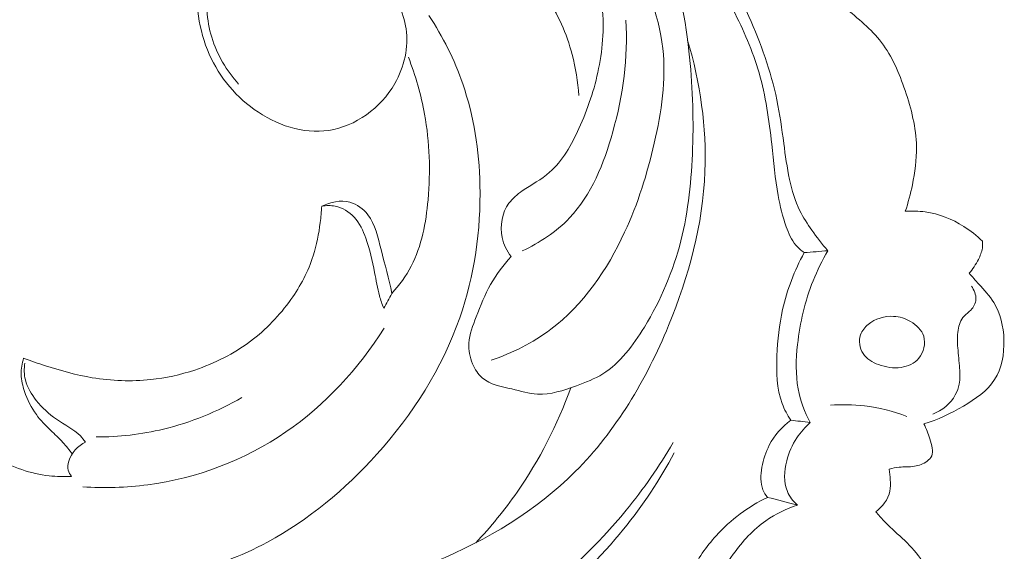
# Model space of a CAD drawing. Units: centimetres. Extents: x 20 to 1149, y -620 to 259.
# Drawn here: x 293 to 299, y -56 to -53 of the extents above; entities that cross this region are included whole.
import ezdxf

# ---------------------------------------------------------------- set-up
doc = ezdxf.new("R2010")
doc.units = ezdxf.units.CM
doc.header["$MEASUREMENT"] = 0
doc.layers.add('layer 1', color=7, linetype='Continuous')

msp = doc.modelspace()

# ---------------------------------------------------------------- linework, layer by layer
at = {"layer": 'layer 1', "color": 250, "lineweight": 20}
for points, knots in [([(294.6654, -52.23755), (294.75367, -52.28866), (294.83161, -52.35763), (294.89651, -52.44032), (294.89651, -52.44032), (294.96023, -52.52139), (295.0114, -52.61559), (295.02627, -52.71717), (295.02627, -52.71717), (295.0423, -52.82663), (295.01611, -52.9444), (294.95871, -53.04445), (294.95871, -53.04445), (294.87445, -53.19142), (294.72254, -53.29992), (294.56434, -53.32437), (294.56434, -53.32437), (294.40964, -53.34832), (294.24872, -53.29212), (294.11846, -53.19891), (294.11846, -53.19891), (293.99259, -53.10882), (293.89537, -52.98415), (293.83846, -52.84203), (293.83846, -52.84203), (293.77994, -52.69555), (293.7641, -52.53066), (293.78152, -52.3698), (293.78152, -52.3698), (293.80912, -52.11432), (293.92027, -51.86902), (294.08627, -51.67545), (294.08627, -51.67545), (294.27278, -51.45801), (294.52845, -51.30574), (294.79742, -51.23232), (294.79742, -51.23232), (295.00149, -51.17652), (295.21321, -51.1661), (295.4218, -51.17845), (295.4218, -51.17845), (295.61572, -51.1899), (295.80698, -51.22114), (295.99572, -51.26728), (295.99572, -51.26728), (296.15412, -51.3059), (296.3107, -51.35504), (296.45545, -51.4287), (296.45545, -51.4287), (296.59104, -51.49781), (296.7162, -51.58852), (296.84012, -51.6775), (296.84012, -51.6775), (296.91136, -51.72857), (296.98215, -51.77908), (297.05473, -51.83024), (297.05473, -51.83024), (297.11422, -51.8722), (297.17495, -51.91454), (297.21923, -51.9708), (297.21923, -51.9708), (297.2599, -52.02242), (297.28669, -52.08572), (297.31333, -52.14845), (297.31333, -52.14845), (297.34258, -52.21708), (297.37159, -52.28513), (297.41114, -52.3456), (297.41114, -52.3456), (297.47285, -52.43986), (297.56017, -52.51545), (297.64848, -52.58882), (297.64848, -52.58882), (297.72753, -52.65448), (297.8073, -52.71848), (297.86823, -52.79839), (297.86823, -52.79839), (297.93179, -52.88172), (297.9747, -52.9825), (298.00986, -53.08574), (298.00986, -53.08574), (298.04713, -53.19547), (298.07561, -53.30797), (298.0778, -53.42243), (298.0778, -53.42243), (298.07922, -53.49841), (298.06905, -53.57537), (298.05336, -53.65055), (298.05336, -53.65055), (298.0423, -53.70394), (298.02836, -53.75645), (298.01079, -53.80787)], [0, 0, 0, 0, 0.0416667, 0.0416667, 0.0416667, 0.0416667, 0.0833333, 0.0833333, 0.0833333, 0.0833333, 0.125, 0.125, 0.125, 0.125, 0.1666667, 0.1666667, 0.1666667, 0.1666667, 0.2083333, 0.2083333, 0.2083333, 0.2083333, 0.25, 0.25, 0.25, 0.25, 0.2916667, 0.2916667, 0.2916667, 0.2916667, 0.3333333, 0.3333333, 0.3333333, 0.3333333, 0.375, 0.375, 0.375, 0.375, 0.4166667, 0.4166667, 0.4166667, 0.4166667, 0.4583333, 0.4583333, 0.4583333, 0.4583333, 0.5, 0.5, 0.5, 0.5, 0.5416667, 0.5416667, 0.5416667, 0.5416667, 0.5833333, 0.5833333, 0.5833333, 0.5833333, 0.625, 0.625, 0.625, 0.625, 0.6666667, 0.6666667, 0.6666667, 0.6666667, 0.7083333, 0.7083333, 0.7083333, 0.7083333, 0.75, 0.75, 0.75, 0.75, 0.7916667, 0.7916667, 0.7916667, 0.7916667, 0.8333333, 0.8333333, 0.8333333, 0.8333333, 0.875, 0.875, 0.875, 0.875, 0.9166667, 0.9166667, 0.9166667, 0.9166667, 1, 1, 1, 1]), ([(295.35314, -51.23329), (295.52776, -51.26188), (295.70076, -51.3113), (295.86124, -51.38617), (295.86124, -51.38617), (296.05039, -51.47434), (296.22194, -51.59783), (296.38435, -51.73285), (296.38435, -51.73285), (296.52407, -51.84898), (296.65703, -51.97362), (296.76903, -52.11604), (296.76903, -52.11604), (296.89384, -52.27478), (296.99265, -52.45552), (297.07594, -52.64336), (297.07594, -52.64336), (297.14722, -52.80426), (297.20713, -52.97028), (297.24301, -53.1425), (297.24301, -53.1425), (297.26086, -53.22805), (297.2727, -53.31514), (297.28438, -53.40206), (297.28438, -53.40206), (297.29404, -53.47396), (297.3036, -53.54582), (297.31881, -53.617), (297.31881, -53.617), (297.33283, -53.68206), (297.35152, -53.74656), (297.38075, -53.80526), (297.38075, -53.80526), (297.4009, -53.84565), (297.42594, -53.88333), (297.45191, -53.92005), (297.45191, -53.92005), (297.48219, -53.96287), (297.51379, -54.00443), (297.54796, -54.04373)], [0, 0, 0, 0, 0.0909091, 0.0909091, 0.0909091, 0.0909091, 0.1818182, 0.1818182, 0.1818182, 0.1818182, 0.2727273, 0.2727273, 0.2727273, 0.2727273, 0.3636364, 0.3636364, 0.3636364, 0.3636364, 0.4545455, 0.4545455, 0.4545455, 0.4545455, 0.5454545, 0.5454545, 0.5454545, 0.5454545, 0.6363636, 0.6363636, 0.6363636, 0.6363636, 0.7272727, 0.7272727, 0.7272727, 0.7272727, 0.8181818, 0.8181818, 0.8181818, 0.8181818, 1, 1, 1, 1]), ([(294.0249, -53.04704), (293.95364, -52.96775), (293.89565, -52.87191), (293.8643, -52.76784), (293.8643, -52.76784), (293.83306, -52.66442), (293.82813, -52.55279), (293.8417, -52.44426), (293.8417, -52.44426), (293.85834, -52.31012), (293.90329, -52.1808), (293.96998, -52.06319), (293.96998, -52.06319), (294.0498, -51.9226), (294.1607, -51.79875), (294.29297, -51.71231), (294.29297, -51.71231), (294.39935, -51.64267), (294.51961, -51.59721), (294.64294, -51.56919), (294.64294, -51.56919), (294.78964, -51.53581), (294.94064, -51.52715), (295.08774, -51.54552), (295.08774, -51.54552), (295.27763, -51.56923), (295.46081, -51.63814), (295.62797, -51.73751), (295.62797, -51.73751), (295.79159, -51.83476), (295.93998, -51.96125), (296.04255, -52.12202), (296.04255, -52.12202), (296.12548, -52.25208), (296.17844, -52.4045), (296.19692, -52.56068), (296.19692, -52.56068), (296.21238, -52.69201), (296.20343, -52.82598), (296.17761, -52.95493), (296.17761, -52.95493), (296.15288, -53.07784), (296.11282, -53.19621), (296.05993, -53.31278), (296.05993, -53.31278), (296.01548, -53.4108), (295.96198, -53.50764), (295.88427, -53.5751), (295.88427, -53.5751), (295.83507, -53.61776), (295.77619, -53.6486), (295.7213, -53.68661), (295.7213, -53.68661), (295.69131, -53.7073), (295.66255, -53.73014), (295.64124, -53.75942), (295.64124, -53.75942), (295.60029, -53.81555), (295.58667, -53.89564), (295.60123, -53.96516), (295.60123, -53.96516), (295.61, -54.00721), (295.62917, -54.04531), (295.65393, -54.07842)], [0, 0, 0, 0, 0.0588235, 0.0588235, 0.0588235, 0.0588235, 0.1176471, 0.1176471, 0.1176471, 0.1176471, 0.1764706, 0.1764706, 0.1764706, 0.1764706, 0.2352941, 0.2352941, 0.2352941, 0.2352941, 0.2941176, 0.2941176, 0.2941176, 0.2941176, 0.3529412, 0.3529412, 0.3529412, 0.3529412, 0.4117647, 0.4117647, 0.4117647, 0.4117647, 0.4705882, 0.4705882, 0.4705882, 0.4705882, 0.5294118, 0.5294118, 0.5294118, 0.5294118, 0.5882353, 0.5882353, 0.5882353, 0.5882353, 0.6470588, 0.6470588, 0.6470588, 0.6470588, 0.7058824, 0.7058824, 0.7058824, 0.7058824, 0.7647059, 0.7647059, 0.7647059, 0.7647059, 0.8235294, 0.8235294, 0.8235294, 0.8235294, 0.8823529, 0.8823529, 0.8823529, 0.8823529, 1, 1, 1, 1]), ([(295.65393, -54.07842), (295.60775, -54.12941), (295.56528, -54.1854), (295.53159, -54.24551), (295.53159, -54.24551), (295.49712, -54.30685), (295.47177, -54.37252), (295.44557, -54.43929), (295.44557, -54.43929), (295.42535, -54.49084), (295.4046, -54.54307), (295.40153, -54.59699), (295.40153, -54.59699), (295.39915, -54.63828), (295.4072, -54.68064), (295.42349, -54.71964), (295.42349, -54.71964), (295.43717, -54.75242), (295.45676, -54.78291), (295.48216, -54.80462), (295.48216, -54.80462), (295.52897, -54.84493), (295.5955, -54.85538), (295.65855, -54.87042), (295.65855, -54.87042), (295.711, -54.88287), (295.76109, -54.89858), (295.81213, -54.9012), (295.81213, -54.9012), (295.88898, -54.90517), (295.9681, -54.87962), (296.04446, -54.85178), (296.04446, -54.85178), (296.09977, -54.83166), (296.15379, -54.81032), (296.20237, -54.78001), (296.20237, -54.78001), (296.30563, -54.71549), (296.38439, -54.61011), (296.4512, -54.50037), (296.4512, -54.50037), (296.55047, -54.33736), (296.62327, -54.16476), (296.66901, -53.98427), (296.66901, -53.98427), (296.7146, -53.80457), (296.73334, -53.61694), (296.7396, -53.43085), (296.7396, -53.43085), (296.74606, -53.23688), (296.73885, -53.04452), (296.71752, -52.85121), (296.71752, -52.85121), (296.69234, -52.62268), (296.64719, -52.39279), (296.54541, -52.19119), (296.54541, -52.19119), (296.42294, -51.94852), (296.21825, -51.74686), (295.9935, -51.60203)], [0, 0, 0, 0, 0.0625, 0.0625, 0.0625, 0.0625, 0.125, 0.125, 0.125, 0.125, 0.1875, 0.1875, 0.1875, 0.1875, 0.25, 0.25, 0.25, 0.25, 0.3125, 0.3125, 0.3125, 0.3125, 0.375, 0.375, 0.375, 0.375, 0.4375, 0.4375, 0.4375, 0.4375, 0.5, 0.5, 0.5, 0.5, 0.5625, 0.5625, 0.5625, 0.5625, 0.625, 0.625, 0.625, 0.625, 0.6875, 0.6875, 0.6875, 0.6875, 0.75, 0.75, 0.75, 0.75, 0.8125, 0.8125, 0.8125, 0.8125, 0.875, 0.875, 0.875, 0.875, 1, 1, 1, 1]), ([(297.40639, -54.05536), (297.38817, -54.04241), (297.37099, -54.02738), (297.35656, -54.01016), (297.35656, -54.01016), (297.33036, -53.9787), (297.31345, -53.93972), (297.2992, -53.90019), (297.2992, -53.90019), (297.27732, -53.83932), (297.26207, -53.77691), (297.2506, -53.71377), (297.2506, -53.71377), (297.23226, -53.6126), (297.22358, -53.50923), (297.2124, -53.40616), (297.2124, -53.40616), (297.19677, -53.26192), (297.17625, -53.11798), (297.13644, -52.9801), (297.13644, -52.9801), (297.09866, -52.84931), (297.04347, -52.7239), (296.98188, -52.60272), (296.98188, -52.60272), (296.91601, -52.47293), (296.84273, -52.34789), (296.76139, -52.22877), (296.76139, -52.22877), (296.68878, -52.12222), (296.6096, -52.02047), (296.52764, -51.92133), (296.52764, -51.92133), (296.4904, -51.87629), (296.45258, -51.8318), (296.4139, -51.7881)], [0, 0, 0, 0, 0.1, 0.1, 0.1, 0.1, 0.2, 0.2, 0.2, 0.2, 0.3, 0.3, 0.3, 0.3, 0.4, 0.4, 0.4, 0.4, 0.5, 0.5, 0.5, 0.5, 0.6, 0.6, 0.6, 0.6, 0.7, 0.7, 0.7, 0.7, 0.8, 0.8, 0.8, 0.8, 1, 1, 1, 1]), ([(294.6654, -52.23755), (294.70119, -52.21256), (294.73912, -52.19051), (294.77893, -52.17259), (294.77893, -52.17259), (294.87815, -52.12796), (294.98861, -52.1093), (295.09672, -52.11219), (295.09672, -52.11219), (295.21455, -52.11542), (295.32957, -52.14412), (295.43841, -52.19081), (295.43841, -52.19081), (295.60388, -52.26197), (295.75499, -52.37498), (295.86032, -52.52216), (295.86032, -52.52216), (295.93446, -52.62573), (295.98591, -52.74624), (296.01898, -52.87121), (296.01898, -52.87121), (296.04025, -52.95132), (296.05385, -53.0333), (296.05909, -53.11597)], [0, 0, 0, 0, 0.1428571, 0.1428571, 0.1428571, 0.1428571, 0.2857143, 0.2857143, 0.2857143, 0.2857143, 0.4285714, 0.4285714, 0.4285714, 0.4285714, 0.5714286, 0.5714286, 0.5714286, 0.5714286, 0.7142857, 0.7142857, 0.7142857, 0.7142857, 1, 1, 1, 1]), ([(295.53562, -54.69825), (295.66155, -54.65545), (295.78416, -54.59502), (295.89183, -54.51387), (295.89183, -54.51387), (296.08471, -54.36847), (296.22929, -54.15661), (296.33313, -53.93302), (296.33313, -53.93302), (296.41268, -53.76194), (296.46827, -53.58412), (296.5103, -53.40031), (296.5103, -53.40031), (296.55294, -53.21417), (296.58181, -53.02209), (296.56114, -52.83452), (296.56114, -52.83452), (296.53808, -52.6245), (296.45301, -52.42013), (296.33904, -52.24597)], [0, 0, 0, 0, 0.1666667, 0.1666667, 0.1666667, 0.1666667, 0.3333333, 0.3333333, 0.3333333, 0.3333333, 0.5, 0.5, 0.5, 0.5, 0.6666667, 0.6666667, 0.6666667, 0.6666667, 1, 1, 1, 1]), ([(295.16302, -52.63731), (295.24618, -52.76388), (295.31553, -52.90152), (295.3652, -53.04615), (295.3652, -53.04615), (295.43151, -53.23899), (295.46298, -53.44435), (295.46792, -53.65107), (295.46792, -53.65107), (295.47428, -53.9203), (295.43579, -54.19202), (295.34723, -54.44521), (295.34723, -54.44521), (295.24171, -54.74708), (295.06515, -55.02271), (294.85137, -55.26083), (294.85137, -55.26083), (294.66147, -55.47223), (294.44229, -55.65406), (294.19695, -55.78637), (294.19695, -55.78637), (294.04005, -55.87099), (293.87238, -55.93531), (293.69969, -55.9724), (293.69969, -55.9724), (293.45826, -56.02429), (293.20685, -56.02289), (292.9639, -55.98048), (292.9639, -55.98048), (292.73476, -55.94048), (292.51305, -55.86386), (292.30875, -55.75532)], [0, 0, 0, 0, 0.1111111, 0.1111111, 0.1111111, 0.1111111, 0.2222222, 0.2222222, 0.2222222, 0.2222222, 0.3333333, 0.3333333, 0.3333333, 0.3333333, 0.4444444, 0.4444444, 0.4444444, 0.4444444, 0.5555556, 0.5555556, 0.5555556, 0.5555556, 0.6666667, 0.6666667, 0.6666667, 0.6666667, 0.7777778, 0.7777778, 0.7777778, 0.7777778, 1, 1, 1, 1]), ([(296.34051, -52.66471), (296.35388, -52.8881), (296.32348, -53.11211), (296.26216, -53.33334), (296.26216, -53.33334), (296.20958, -53.52262), (296.13433, -53.70984), (296.00365, -53.84755), (296.00365, -53.84755), (295.92424, -53.93131), (295.82426, -53.99672), (295.72059, -54.04502)], [0, 0, 0, 0, 0.25, 0.25, 0.25, 0.25, 0.5, 0.5, 0.5, 0.5, 1, 1, 1, 1]), ([(296.70972, -52.78594), (296.78441, -53.03764), (296.82355, -53.30562), (296.81306, -53.57046), (296.81306, -53.57046), (296.80069, -53.88563), (296.71787, -54.19637), (296.59554, -54.49199), (296.59554, -54.49199), (296.46141, -54.81622), (296.27964, -55.12246), (296.03815, -55.36409), (296.03815, -55.36409), (295.80301, -55.59959), (295.51119, -55.77393), (295.20104, -55.90216), (295.20104, -55.90216), (295.00116, -55.98483), (294.79361, -56.04834), (294.58397, -56.04842), (294.58397, -56.04842), (294.47705, -56.0485), (294.36961, -56.03203), (294.2662, -56.00329), (294.2662, -56.00329), (294.18516, -55.98071), (294.10661, -55.95062), (294.02841, -55.9218), (294.02841, -55.9218), (294.01048, -55.91511), (293.99259, -55.90864), (293.97315, -55.90556), (293.97315, -55.90556), (293.95218, -55.90234), (293.92955, -55.90321), (293.9114, -55.91276), (293.9114, -55.91276), (293.8863, -55.92594), (293.86981, -55.95585), (293.86104, -55.98548), (293.86104, -55.98548), (293.85163, -56.01721), (293.85094, -56.04877), (293.8531, -56.08025), (293.8531, -56.08025), (293.85717, -56.14094), (293.87151, -56.20151), (293.89515, -56.25726), (293.89515, -56.25726), (293.92548, -56.32853), (293.971, -56.39175), (294.02198, -56.449), (294.02198, -56.449), (294.06829, -56.50098), (294.11915, -56.54795), (294.17494, -56.58796)], [0, 0, 0, 0, 0.0666667, 0.0666667, 0.0666667, 0.0666667, 0.1333333, 0.1333333, 0.1333333, 0.1333333, 0.2, 0.2, 0.2, 0.2, 0.2666667, 0.2666667, 0.2666667, 0.2666667, 0.3333333, 0.3333333, 0.3333333, 0.3333333, 0.4, 0.4, 0.4, 0.4, 0.4666667, 0.4666667, 0.4666667, 0.4666667, 0.5333333, 0.5333333, 0.5333333, 0.5333333, 0.6, 0.6, 0.6, 0.6, 0.6666667, 0.6666667, 0.6666667, 0.6666667, 0.7333333, 0.7333333, 0.7333333, 0.7333333, 0.8, 0.8, 0.8, 0.8, 0.8666667, 0.8666667, 0.8666667, 0.8666667, 1, 1, 1, 1]), ([(295.03998, -52.88633), (295.08302, -52.99634), (295.11597, -53.11135), (295.13705, -53.22829), (295.13705, -53.22829), (295.16718, -53.39532), (295.17288, -53.56644), (295.15761, -53.73882), (295.15761, -53.73882), (295.14544, -53.87651), (295.11978, -54.01492), (295.05681, -54.13543), (295.05681, -54.13543), (295.02585, -54.1948), (294.98589, -54.24977), (294.94154, -54.29955)], [0, 0, 0, 0, 0.2, 0.2, 0.2, 0.2, 0.4, 0.4, 0.4, 0.4, 0.6, 0.6, 0.6, 0.6, 1, 1, 1, 1]), ([(294.94154, -54.29955), (294.92541, -54.21075), (294.89867, -54.12626), (294.8765, -54.0374), (294.8765, -54.0374), (294.85803, -53.96388), (294.84287, -53.88739), (294.79758, -53.82894), (294.79758, -53.82894), (294.77056, -53.794), (294.73277, -53.76561), (294.69053, -53.75396), (294.69053, -53.75396), (294.63567, -53.73879), (294.57331, -53.75217), (294.522, -53.77768)], [0, 0, 0, 0, 0.2, 0.2, 0.2, 0.2, 0.4, 0.4, 0.4, 0.4, 0.6, 0.6, 0.6, 0.6, 1, 1, 1, 1]), ([(292.73958, -54.68613), (292.78248, -54.70248), (292.82582, -54.71739), (292.86951, -54.73148), (292.86951, -54.73148), (292.96143, -54.76122), (293.0548, -54.78723), (293.1503, -54.80312), (293.1503, -54.80312), (293.26519, -54.82228), (293.38322, -54.82692), (293.49948, -54.81462), (293.49948, -54.81462), (293.58875, -54.80522), (293.67699, -54.78578), (293.76288, -54.75717), (293.76288, -54.75717), (293.88156, -54.7176), (293.99556, -54.66041), (294.09658, -54.58466), (294.09658, -54.58466), (294.18883, -54.51545), (294.27012, -54.43069), (294.33773, -54.3352), (294.33773, -54.3352), (294.39456, -54.25493), (294.44166, -54.16712), (294.47143, -54.07374), (294.47143, -54.07374), (294.49197, -54.00944), (294.50431, -53.94254), (294.51282, -53.87553), (294.51282, -53.87553), (294.51693, -53.84302), (294.52012, -53.81045), (294.522, -53.77768)], [0, 0, 0, 0, 0.1, 0.1, 0.1, 0.1, 0.2, 0.2, 0.2, 0.2, 0.3, 0.3, 0.3, 0.3, 0.4, 0.4, 0.4, 0.4, 0.5, 0.5, 0.5, 0.5, 0.6, 0.6, 0.6, 0.6, 0.7, 0.7, 0.7, 0.7, 0.8, 0.8, 0.8, 0.8, 1, 1, 1, 1]), ([(294.522, -53.77768), (294.54854, -53.77288), (294.57601, -53.77222), (294.60251, -53.77753), (294.60251, -53.77753), (294.64583, -53.78628), (294.68627, -53.81076), (294.71634, -53.8436), (294.71634, -53.8436), (294.74859, -53.87887), (294.76899, -53.92362), (294.78536, -53.96923), (294.78536, -53.96923), (294.80942, -54.03598), (294.82513, -54.10448), (294.83807, -54.17382), (294.83807, -54.17382), (294.84688, -54.22059), (294.85434, -54.26768), (294.86716, -54.31326), (294.86716, -54.31326), (294.87431, -54.33862), (294.88306, -54.36353), (294.89265, -54.38807)], [0, 0, 0, 0, 0.1428571, 0.1428571, 0.1428571, 0.1428571, 0.2857143, 0.2857143, 0.2857143, 0.2857143, 0.4285714, 0.4285714, 0.4285714, 0.4285714, 0.5714286, 0.5714286, 0.5714286, 0.5714286, 0.7142857, 0.7142857, 0.7142857, 0.7142857, 1, 1, 1, 1]), ([(298.01079, -53.80787), (298.05061, -53.8051), (298.09084, -53.80612), (298.13041, -53.81174), (298.13041, -53.81174), (298.21184, -53.82336), (298.29064, -53.85436), (298.36059, -53.89834), (298.36059, -53.89834), (298.40095, -53.92375), (298.43843, -53.9535), (298.47238, -53.98699)], [0, 0, 0, 0, 0.25, 0.25, 0.25, 0.25, 0.5, 0.5, 0.5, 0.5, 1, 1, 1, 1]), ([(298.47238, -53.98699), (298.47367, -54.00065), (298.47358, -54.01473), (298.47164, -54.02835), (298.47164, -54.02835), (298.46815, -54.05195), (298.45902, -54.07447), (298.44812, -54.09594), (298.44812, -54.09594), (298.43291, -54.12612), (298.41457, -54.15421), (298.39212, -54.17865)], [0, 0, 0, 0, 0.25, 0.25, 0.25, 0.25, 0.5, 0.5, 0.5, 0.5, 1, 1, 1, 1]), ([(297.3257, -55.05672), (297.30581, -55.02582), (297.28811, -54.99286), (297.27518, -54.95833), (297.27518, -54.95833), (297.24183, -54.86943), (297.23974, -54.76984), (297.24368, -54.67239), (297.24368, -54.67239), (297.2475, -54.57846), (297.25697, -54.48655), (297.27727, -54.39615), (297.27727, -54.39615), (297.30383, -54.27787), (297.34883, -54.16215), (297.40639, -54.05536)], [0, 0, 0, 0, 0.2, 0.2, 0.2, 0.2, 0.4, 0.4, 0.4, 0.4, 0.6, 0.6, 0.6, 0.6, 1, 1, 1, 1]), ([(297.54796, -54.04373), (297.51442, -54.10128), (297.48469, -54.16144), (297.45994, -54.22342), (297.45994, -54.22342), (297.41122, -54.34481), (297.38109, -54.4735), (297.36665, -54.60455), (297.36665, -54.60455), (297.35676, -54.69371), (297.3542, -54.78385), (297.37062, -54.87065), (297.37062, -54.87065), (297.38384, -54.9408), (297.40945, -55.00865), (297.44245, -55.07111)], [0, 0, 0, 0, 0.2, 0.2, 0.2, 0.2, 0.4, 0.4, 0.4, 0.4, 0.6, 0.6, 0.6, 0.6, 1, 1, 1, 1]), ([(298.39212, -54.17865), (298.4121, -54.19996), (298.43117, -54.22183), (298.45081, -54.24357), (298.45081, -54.24357), (298.48246, -54.27876), (298.51539, -54.31351), (298.54012, -54.35361), (298.54012, -54.35361), (298.58001, -54.41816), (298.59855, -54.49661), (298.60076, -54.57722), (298.60076, -54.57722), (298.60296, -54.66127), (298.58746, -54.74759), (298.54475, -54.81468), (298.54475, -54.81468), (298.50144, -54.88275), (298.43017, -54.93104), (298.35852, -54.97296), (298.35852, -54.97296), (298.2819, -55.01786), (298.20479, -55.05541), (298.12215, -55.07915)], [0, 0, 0, 0, 0.1428571, 0.1428571, 0.1428571, 0.1428571, 0.2857143, 0.2857143, 0.2857143, 0.2857143, 0.4285714, 0.4285714, 0.4285714, 0.4285714, 0.5714286, 0.5714286, 0.5714286, 0.5714286, 0.7142857, 0.7142857, 0.7142857, 0.7142857, 1, 1, 1, 1]), ([(298.40636, -54.25611), (298.42271, -54.27799), (298.43473, -54.30661), (298.43278, -54.33476), (298.43278, -54.33476), (298.43118, -54.3583), (298.41995, -54.38155), (298.40381, -54.3986), (298.40381, -54.3986), (298.39111, -54.41188), (298.37524, -54.42149), (298.36294, -54.43448), (298.36294, -54.43448), (298.34234, -54.45624), (298.33137, -54.48761), (298.32627, -54.51856), (298.32627, -54.51856), (298.32027, -54.55457), (298.32218, -54.58994), (298.32508, -54.6252), (298.32508, -54.6252), (298.32837, -54.6657), (298.33305, -54.70609), (298.33582, -54.74695), (298.33582, -54.74695), (298.33785, -54.7785), (298.33885, -54.81036), (298.33312, -54.84133), (298.33312, -54.84133), (298.3289, -54.86387), (298.32125, -54.88601), (298.31007, -54.90634), (298.31007, -54.90634), (298.28145, -54.95869), (298.23017, -54.99894), (298.17651, -55.02081)], [0, 0, 0, 0, 0.1, 0.1, 0.1, 0.1, 0.2, 0.2, 0.2, 0.2, 0.3, 0.3, 0.3, 0.3, 0.4, 0.4, 0.4, 0.4, 0.5, 0.5, 0.5, 0.5, 0.6, 0.6, 0.6, 0.6, 0.7, 0.7, 0.7, 0.7, 0.8, 0.8, 0.8, 0.8, 1, 1, 1, 1]), ([(297.74387, -54.54597), (297.75225, -54.52176), (297.76909, -54.50105), (297.78901, -54.48463), (297.78901, -54.48463), (297.83151, -54.44955), (297.88779, -54.43349), (297.94086, -54.43631), (297.94086, -54.43631), (297.97663, -54.43827), (298.01095, -54.44878), (298.04278, -54.4672), (298.04278, -54.4672), (298.07769, -54.48751), (298.10973, -54.51728), (298.12116, -54.55575), (298.12116, -54.55575), (298.13381, -54.59846), (298.12104, -54.65196), (298.09179, -54.68708), (298.09179, -54.68708), (298.06539, -54.71868), (298.02564, -54.73536), (297.9862, -54.74138), (297.9862, -54.74138), (297.94017, -54.74843), (297.89473, -54.74082), (297.85075, -54.72456), (297.85075, -54.72456), (297.81461, -54.71109), (297.77962, -54.69171), (297.75874, -54.65926), (297.75874, -54.65926), (297.73822, -54.62733), (297.73143, -54.58253), (297.74387, -54.54597)], [0, 0, 0, 0, 0.1, 0.1, 0.1, 0.1, 0.2, 0.2, 0.2, 0.2, 0.3, 0.3, 0.3, 0.3, 0.4, 0.4, 0.4, 0.4, 0.5, 0.5, 0.5, 0.5, 0.6, 0.6, 0.6, 0.6, 0.7, 0.7, 0.7, 0.7, 0.8, 0.8, 0.8, 0.8, 1, 1, 1, 1]), ([(294.89495, -54.50768), (294.74204, -54.74941), (294.543, -54.9665), (294.30787, -55.12751), (294.30787, -55.12751), (294.06058, -55.29695), (293.77341, -55.40457), (293.48188, -55.44346), (293.48188, -55.44346), (293.3525, -55.46077), (293.2223, -55.46456), (293.09311, -55.4557)], [0, 0, 0, 0, 0.25, 0.25, 0.25, 0.25, 0.5, 0.5, 0.5, 0.5, 1, 1, 1, 1]), ([(293.0306, -55.25931), (293.0128, -55.23532), (292.99413, -55.2121), (292.97404, -55.19013), (292.97404, -55.19013), (292.95076, -55.16489), (292.9257, -55.14141), (292.901, -55.11741), (292.901, -55.11741), (292.87061, -55.08803), (292.84093, -55.05772), (292.81586, -55.02357), (292.81586, -55.02357), (292.78546, -54.98217), (292.76187, -54.93521), (292.74505, -54.88559), (292.74505, -54.88559), (292.73386, -54.85253), (292.72549, -54.81843), (292.72466, -54.78359), (292.72466, -54.78359), (292.72383, -54.75084), (292.72956, -54.71747), (292.73958, -54.68613)], [0, 0, 0, 0, 0.1428571, 0.1428571, 0.1428571, 0.1428571, 0.2857143, 0.2857143, 0.2857143, 0.2857143, 0.4285714, 0.4285714, 0.4285714, 0.4285714, 0.5714286, 0.5714286, 0.5714286, 0.5714286, 0.7142857, 0.7142857, 0.7142857, 0.7142857, 1, 1, 1, 1]), ([(293.10905, -55.18769), (293.09963, -55.17501), (293.08973, -55.1625), (293.07873, -55.15123), (293.07873, -55.15123), (293.03817, -55.10957), (292.98405, -55.08438), (292.93582, -55.05148), (292.93582, -55.05148), (292.89027, -55.02043), (292.85004, -54.98252), (292.81508, -54.93859), (292.81508, -54.93859), (292.78621, -54.90215), (292.76087, -54.86166), (292.75011, -54.81649), (292.75011, -54.81649), (292.74232, -54.78393), (292.7421, -54.74917), (292.74669, -54.71577)], [0, 0, 0, 0, 0.1666667, 0.1666667, 0.1666667, 0.1666667, 0.3333333, 0.3333333, 0.3333333, 0.3333333, 0.5, 0.5, 0.5, 0.5, 0.6666667, 0.6666667, 0.6666667, 0.6666667, 1, 1, 1, 1]), ([(295.44267, -55.79035), (295.53208, -55.69604), (295.61495, -55.59504), (295.6897, -55.48771), (295.6897, -55.48771), (295.82329, -55.29592), (295.93125, -55.08423), (296.01047, -54.86394)], [0, 0, 0, 0, 0.3333333, 0.3333333, 0.3333333, 0.3333333, 1, 1, 1, 1]), ([(294.04499, -54.92096), (293.89857, -55.00583), (293.74019, -55.07088), (293.57671, -55.11035), (293.57671, -55.11035), (293.44421, -55.14238), (293.30838, -55.15753), (293.17326, -55.15721)], [0, 0, 0, 0, 0.3333333, 0.3333333, 0.3333333, 0.3333333, 1, 1, 1, 1]), ([(298.0209, -55.03466), (297.93925, -55.00343), (297.85341, -54.9819), (297.76635, -54.9716), (297.76635, -54.9716), (297.69897, -54.96361), (297.63067, -54.96244), (297.56299, -54.96752)], [0, 0, 0, 0, 0.3333333, 0.3333333, 0.3333333, 0.3333333, 1, 1, 1, 1]), ([(292.21406, -55.00435), (292.23146, -55.01725), (292.2485, -55.03067), (292.26443, -55.04533), (292.26443, -55.04533), (292.29381, -55.07252), (292.31935, -55.10408), (292.34749, -55.13258), (292.34749, -55.13258), (292.41172, -55.1975), (292.49018, -55.24616), (292.57238, -55.28727), (292.57238, -55.28727), (292.67399, -55.33814), (292.78111, -55.37741), (292.89249, -55.38986), (292.89249, -55.38986), (292.93647, -55.39473), (292.98119, -55.39543), (293.0255, -55.39298)], [0, 0, 0, 0, 0.1666667, 0.1666667, 0.1666667, 0.1666667, 0.3333333, 0.3333333, 0.3333333, 0.3333333, 0.5, 0.5, 0.5, 0.5, 0.6666667, 0.6666667, 0.6666667, 0.6666667, 1, 1, 1, 1]), ([(297.18749, -55.51848), (297.17633, -55.50496), (297.16643, -55.48973), (297.15971, -55.47327), (297.15971, -55.47327), (297.14293, -55.43245), (297.14608, -55.3845), (297.15423, -55.33901), (297.15423, -55.33901), (297.16269, -55.29215), (297.17648, -55.24805), (297.19778, -55.20707), (297.19778, -55.20707), (297.22819, -55.14847), (297.27384, -55.09648), (297.3257, -55.05672)], [0, 0, 0, 0, 0.2, 0.2, 0.2, 0.2, 0.4, 0.4, 0.4, 0.4, 0.6, 0.6, 0.6, 0.6, 1, 1, 1, 1]), ([(297.44245, -55.07111), (297.41225, -55.098), (297.38501, -55.12924), (297.36257, -55.1633), (297.36257, -55.1633), (297.33514, -55.20482), (297.31476, -55.25068), (297.30198, -55.30041), (297.30198, -55.30041), (297.28629, -55.36149), (297.28196, -55.42851), (297.30581, -55.48392), (297.30581, -55.48392), (297.31909, -55.5149), (297.3411, -55.54226), (297.36588, -55.56462)], [0, 0, 0, 0, 0.2, 0.2, 0.2, 0.2, 0.4, 0.4, 0.4, 0.4, 0.6, 0.6, 0.6, 0.6, 1, 1, 1, 1]), ([(298.12215, -55.07915), (298.1366, -55.10767), (298.14819, -55.13804), (298.15778, -55.16843), (298.15778, -55.16843), (298.1635, -55.18678), (298.16853, -55.20502), (298.17131, -55.22478), (298.17131, -55.22478), (298.17354, -55.24019), (298.17446, -55.25645), (298.16883, -55.27021), (298.16883, -55.27021), (298.16373, -55.28288), (298.15314, -55.29335), (298.14167, -55.30189), (298.14167, -55.30189), (298.11885, -55.3189), (298.09273, -55.32854), (298.06596, -55.33275), (298.06596, -55.33275), (298.03556, -55.33754), (298.00456, -55.33535), (297.97393, -55.3385), (297.97393, -55.3385), (297.95409, -55.34053), (297.93437, -55.3449), (297.91489, -55.34955)], [0, 0, 0, 0, 0.125, 0.125, 0.125, 0.125, 0.25, 0.25, 0.25, 0.25, 0.375, 0.375, 0.375, 0.375, 0.5, 0.5, 0.5, 0.5, 0.625, 0.625, 0.625, 0.625, 0.75, 0.75, 0.75, 0.75, 1, 1, 1, 1]), ([(296.62252, -55.19129), (296.54009, -55.3336), (296.4463, -55.46891), (296.34232, -55.59611), (296.34232, -55.59611), (296.1715, -55.80525), (295.97337, -55.99241), (295.75202, -56.14213), (295.75202, -56.14213), (295.52202, -56.29759), (295.26688, -56.41261), (295.00324, -56.49225), (295.00324, -56.49225), (294.78057, -56.55944), (294.55189, -56.60129), (294.32188, -56.61652), (294.32188, -56.61652), (294.26921, -56.61998), (294.21643, -56.62206), (294.16387, -56.62138), (294.16387, -56.62138), (293.99533, -56.61929), (293.82827, -56.58955), (293.66415, -56.54773), (293.66415, -56.54773), (293.55166, -56.51896), (293.44047, -56.48452), (293.33705, -56.43373), (293.33705, -56.43373), (293.22976, -56.38093), (293.13062, -56.31054), (293.0364, -56.23423), (293.0364, -56.23423), (292.98247, -56.1905), (292.9301, -56.14473), (292.88346, -56.09382), (292.88346, -56.09382), (292.86344, -56.07197), (292.84444, -56.04917), (292.82338, -56.02764), (292.82338, -56.02764), (292.81371, -56.01781), (292.80368, -56.00818), (292.79168, -56.00225), (292.79168, -56.00225), (292.77074, -55.99172), (292.74382, -55.99192), (292.721, -55.99963), (292.721, -55.99963), (292.68813, -56.01088), (292.66339, -56.03765), (292.64039, -56.06527), (292.64039, -56.06527), (292.60759, -56.10454), (292.57805, -56.14543), (292.56045, -56.19108), (292.56045, -56.19108), (292.53712, -56.25183), (292.53507, -56.32101), (292.53765, -56.38867), (292.53765, -56.38867), (292.54134, -56.48059), (292.55352, -56.56966), (292.58137, -56.65427), (292.58137, -56.65427), (292.60977, -56.74052), (292.65434, -56.82237), (292.70838, -56.89435)], [0, 0, 0, 0, 0.0555556, 0.0555556, 0.0555556, 0.0555556, 0.1111111, 0.1111111, 0.1111111, 0.1111111, 0.1666667, 0.1666667, 0.1666667, 0.1666667, 0.2222222, 0.2222222, 0.2222222, 0.2222222, 0.2777778, 0.2777778, 0.2777778, 0.2777778, 0.3333333, 0.3333333, 0.3333333, 0.3333333, 0.3888889, 0.3888889, 0.3888889, 0.3888889, 0.4444444, 0.4444444, 0.4444444, 0.4444444, 0.5, 0.5, 0.5, 0.5, 0.5555556, 0.5555556, 0.5555556, 0.5555556, 0.6111111, 0.6111111, 0.6111111, 0.6111111, 0.6666667, 0.6666667, 0.6666667, 0.6666667, 0.7222222, 0.7222222, 0.7222222, 0.7222222, 0.7777778, 0.7777778, 0.7777778, 0.7777778, 0.8333333, 0.8333333, 0.8333333, 0.8333333, 0.8888889, 0.8888889, 0.8888889, 0.8888889, 1, 1, 1, 1]), ([(293.0255, -55.39298), (293.01674, -55.38259), (293.00956, -55.37007), (293.00632, -55.35665), (293.00632, -55.35665), (293.00214, -55.3394), (293.00457, -55.3207), (293.01001, -55.30312), (293.01001, -55.30312), (293.02533, -55.25291), (293.06491, -55.2113), (293.10905, -55.18769)], [0, 0, 0, 0, 0.25, 0.25, 0.25, 0.25, 0.5, 0.5, 0.5, 0.5, 1, 1, 1, 1]), ([(296.62959, -55.2531), (296.54283, -55.41416), (296.44144, -55.56764), (296.32641, -55.70926), (296.32641, -55.70926), (296.18971, -55.87754), (296.0336, -56.02917), (295.86456, -56.16246), (295.86456, -56.16246), (295.68171, -56.30682), (295.4836, -56.42983), (295.27209, -56.52538), (295.27209, -56.52538), (295.05485, -56.62357), (294.82354, -56.69274), (294.59016, -56.71081), (294.59016, -56.71081), (294.42314, -56.7237), (294.2551, -56.71028), (294.08831, -56.69001), (294.08831, -56.69001), (293.95649, -56.67398), (293.82541, -56.65347), (293.69843, -56.61769), (293.69843, -56.61769), (293.57696, -56.58337), (293.45922, -56.53503), (293.34541, -56.47785), (293.34541, -56.47785), (293.23632, -56.42305), (293.13074, -56.36011), (293.03829, -56.28004), (293.03829, -56.28004), (292.95155, -56.20495), (292.87626, -56.11483), (292.81321, -56.01776)], [0, 0, 0, 0, 0.1, 0.1, 0.1, 0.1, 0.2, 0.2, 0.2, 0.2, 0.3, 0.3, 0.3, 0.3, 0.4, 0.4, 0.4, 0.4, 0.5, 0.5, 0.5, 0.5, 0.6, 0.6, 0.6, 0.6, 0.7, 0.7, 0.7, 0.7, 0.8, 0.8, 0.8, 0.8, 1, 1, 1, 1]), ([(297.91489, -55.34955), (297.91827, -55.37043), (297.91993, -55.39151), (297.92108, -55.41287), (297.92108, -55.41287), (297.92229, -55.43612), (297.92309, -55.45966), (297.91843, -55.48228), (297.91843, -55.48228), (297.90853, -55.5308), (297.87394, -55.57527), (297.83518, -55.60522)], [0, 0, 0, 0, 0.25, 0.25, 0.25, 0.25, 0.5, 0.5, 0.5, 0.5, 1, 1, 1, 1]), ([(296.34936, -56.83096), (296.34937, -56.79439), (296.35216, -56.75762), (296.35861, -56.72154), (296.35861, -56.72154), (296.36865, -56.66429), (296.38749, -56.60867), (296.41103, -56.55551), (296.41103, -56.55551), (296.44831, -56.47078), (296.49735, -56.39244), (296.54781, -56.31494), (296.54781, -56.31494), (296.58639, -56.25558), (296.62593, -56.19683), (296.6572, -56.13368), (296.6572, -56.13368), (296.68379, -56.08009), (296.70444, -56.02335), (296.73058, -55.9692), (296.73058, -55.9692), (296.76943, -55.88861), (296.82028, -55.81395), (296.88027, -55.7477), (296.88027, -55.7477), (296.96721, -55.65191), (297.07329, -55.57393), (297.18749, -55.51848)], [0, 0, 0, 0, 0.125, 0.125, 0.125, 0.125, 0.25, 0.25, 0.25, 0.25, 0.375, 0.375, 0.375, 0.375, 0.5, 0.5, 0.5, 0.5, 0.625, 0.625, 0.625, 0.625, 0.75, 0.75, 0.75, 0.75, 1, 1, 1, 1]), ([(297.36588, -55.56462), (297.29976, -55.58658), (297.23563, -55.6175), (297.178, -55.65802), (297.178, -55.65802), (297.10193, -55.71145), (297.03719, -55.78159), (296.98244, -55.85809), (296.98244, -55.85809), (296.90599, -55.9648), (296.84902, -56.08379), (296.78376, -56.19703), (296.78376, -56.19703), (296.71935, -56.30885), (296.64672, -56.41504), (296.58045, -56.52745), (296.58045, -56.52745), (296.53931, -56.59732), (296.50058, -56.66959), (296.4815, -56.74772), (296.4815, -56.74772), (296.4638, -56.81989), (296.46284, -56.89713), (296.47267, -56.97054)], [0, 0, 0, 0, 0.1428571, 0.1428571, 0.1428571, 0.1428571, 0.2857143, 0.2857143, 0.2857143, 0.2857143, 0.4285714, 0.4285714, 0.4285714, 0.4285714, 0.5714286, 0.5714286, 0.5714286, 0.5714286, 0.7142857, 0.7142857, 0.7142857, 0.7142857, 1, 1, 1, 1]), ([(297.83518, -55.60522), (297.85015, -55.62376), (297.86567, -55.64184), (297.88208, -55.65904), (297.88208, -55.65904), (297.90766, -55.68602), (297.93532, -55.71092), (297.96296, -55.73591), (297.96296, -55.73591), (298.00306, -55.7722), (298.04294, -55.80885), (298.07671, -55.85117), (298.07671, -55.85117), (298.1114, -55.8946), (298.13946, -55.94407), (298.15907, -55.99725), (298.15907, -55.99725), (298.17052, -56.0281), (298.17905, -56.06025), (298.18071, -56.09305), (298.18071, -56.09305), (298.18146, -56.10644), (298.18091, -56.11996), (298.17967, -56.13338)], [0, 0, 0, 0, 0.1428571, 0.1428571, 0.1428571, 0.1428571, 0.2857143, 0.2857143, 0.2857143, 0.2857143, 0.4285714, 0.4285714, 0.4285714, 0.4285714, 0.5714286, 0.5714286, 0.5714286, 0.5714286, 0.7142857, 0.7142857, 0.7142857, 0.7142857, 1, 1, 1, 1])]:
    msp.add_open_spline(points, degree=3, knots=knots, dxfattribs=at)
for points in [[(297.40639, -54.05536), (297.45355, -54.05147), (297.5008, -54.04762), (297.54796, -54.04373)], [(294.94154, -54.29955), (294.92517, -54.32907), (294.90893, -54.35852), (294.89265, -54.38807)], [(297.3257, -55.05672), (297.36459, -55.0615), (297.40357, -55.06632), (297.44245, -55.07111)], [(297.18749, -55.51848), (297.24698, -55.5339), (297.30639, -55.54919), (297.36588, -55.56462)]]:
    msp.add_open_spline(points, degree=3, dxfattribs=at)

doc.saveas('drawing.dxf')
